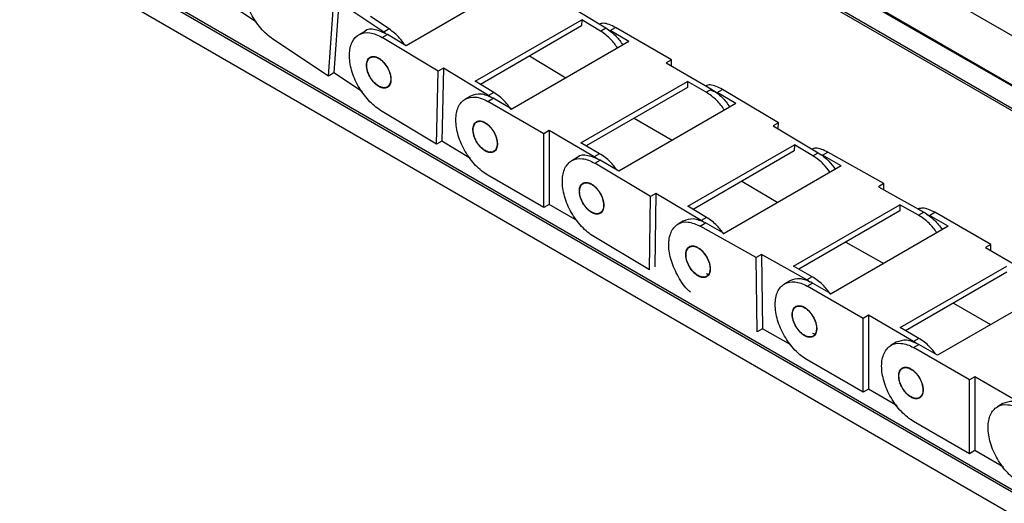
# Model space of a CAD drawing. Units: millimetres. Extents: x -2 to 2003, y 0 to 1417.
# Drawn here: x 1341 to 1460, y 734 to 792 of the extents above; entities that cross this region are included whole.
import ezdxf

# ---------------------------------------------------------------- set-up
doc = ezdxf.new("R2010")
doc.units = ezdxf.units.MM
doc.layers.add('1轮廓实线层', color=7, linetype='Continuous')

msp = doc.modelspace()

# ---------------------------------------------------------------- linework, layer by layer
at = {"layer": '1轮廓实线层'}
for p, q in [((1626.699, 639.372), (1160.185, 908.684)), ((1626.828, 639.595), (1160.314, 908.907)), ((1160.185, 906.009), (1626.699, 636.697)), ((1160.314, 905.935), (1626.828, 636.622)), ((1649.092, 675.482), (1342.589, 852.422)), ((1642.786, 679.271), (1342.718, 852.496)), ((1340.879, 850.438), (1646.646, 673.922)), ((1341.084, 850.616), (1646.775, 674.145)), ((1643.107, 685.029), (1431.616, 807.121)), ((1401.639, 797.274), (1387.483, 789.102)), ((1369.413, 791.96), (1365.976, 794.177)), ((1379.329, 794.366), (1378.755, 785.805)), ((1384.783, 790.749), (1379.329, 794.366)), ((1406.142, 794.55), (1411.61, 791.242)), ((1378.112, 785.434), (1378.685, 793.995)), ((1385.426, 791.12), (1383.181, 792.61)), ((1395.846, 784.803), (1408.715, 792.232)), ((1408.715, 792.232), (1408.7, 791.499)), ((1410.967, 790.87), (1408.715, 792.232)), ((1382.409, 790.789), (1381.766, 790.418)), ((1384.588, 790.093), (1385.232, 790.464)), ((1385.426, 791.12), (1384.783, 790.749)), ((1385, 790.561), (1384.783, 790.749)), ((1387.483, 789.102), (1385.232, 790.464)), ((1408.7, 791.499), (1396.459, 784.432)), ((1410.967, 790.87), (1411.61, 791.242)), ((1411.892, 791.01), (1412.161, 790.916)), ((1412.161, 790.916), (1412.804, 791.288)), ((1414.413, 789.616), (1412.161, 790.916)), ((1419.561, 787.387), (1412.804, 791.288)), ((1378.112, 785.434), (1371.374, 789.903)), ((1391.343, 786.006), (1384.588, 790.093)), ((1414.413, 789.616), (1400.257, 781.444)), ((1402.413, 787.869), (1406.795, 785.218)), ((1419.561, 787.387), (1418.917, 787.016)), ((1418.917, 787.016), (1424.387, 783.858)), ((1419.561, 786.644), (1419.561, 787.387)), ((1378.755, 785.805), (1378.112, 785.434)), ((1382.217, 783.509), (1378.755, 785.805)), ((1391.157, 777.199), (1391.343, 786.006)), ((1391.986, 786.378), (1391.343, 786.006)), ((1391.986, 786.378), (1391.801, 777.571)), ((1397.454, 783.069), (1391.986, 786.378)), ((1398.097, 783.441), (1395.846, 784.803)), ((1408.622, 777.358), (1421.491, 784.787)), ((1423.743, 783.487), (1421.491, 784.787)), ((1421.491, 784.787), (1421.491, 784.044)), ((1384.859, 784.051), (1384.733, 783.979)), ((1398.097, 783.441), (1397.454, 783.069)), ((1421.491, 784.044), (1409.265, 776.986)), ((1423.743, 783.487), (1424.387, 783.858)), ((1424.192, 783.775), (1425.092, 783.445)), ((1425.092, 783.445), (1425.735, 783.817)), ((1427.343, 782.104), (1425.092, 783.445)), ((1432.491, 779.793), (1425.735, 783.817)), ((1395.275, 783.014), (1394.631, 782.643)), ((1397.361, 782.372), (1398.005, 782.744)), ((1404.118, 778.472), (1397.361, 782.372)), ((1397.747, 782.833), (1397.454, 783.069)), ((1400.257, 781.444), (1398.005, 782.744)), ((1391.157, 777.199), (1384.403, 781.286)), ((1427.343, 782.104), (1413.187, 773.932)), ((1415.055, 780.329), (1419.662, 777.669)), ((1432.491, 779.793), (1431.847, 779.421)), ((1432.48, 779.044), (1432.491, 779.793)), ((1404.761, 778.844), (1404.118, 778.472)), ((1404.761, 778.844), (1404.761, 769.927)), ((1410.23, 775.686), (1404.761, 778.844)), ((1431.847, 779.421), (1437.316, 776.164)), ((1391.801, 777.571), (1391.157, 777.199)), ((1395.276, 775.468), (1391.801, 777.571)), ((1404.118, 769.555), (1404.118, 778.472)), ((1410.874, 776.058), (1408.622, 777.358)), ((1397.766, 776.269), (1397.631, 776.192)), ((1421.551, 769.704), (1434.421, 777.134)), ((1434.41, 776.397), (1422.175, 769.333)), ((1434.421, 777.134), (1434.41, 776.397)), ((1436.672, 775.792), (1434.421, 777.134)), ((1436.672, 775.792), (1437.316, 776.164)), ((1437.843, 775.859), (1438.487, 776.23)), ((1445.242, 772.441), (1438.487, 776.23)), ((1408.144, 775.579), (1407.501, 775.208)), ((1410.874, 776.058), (1410.23, 775.686)), ((1410.609, 775.393), (1410.23, 775.686)), ((1410.292, 774.901), (1410.935, 775.273)), ((1413.187, 773.932), (1410.935, 775.273)), ((1437.587, 775.944), (1437.843, 775.859)), ((1440.095, 774.596), (1437.843, 775.859)), ((1417.047, 770.877), (1410.292, 774.901)), ((1440.095, 774.596), (1425.939, 766.423)), ((1404.118, 769.555), (1397.361, 773.456)), ((1428.074, 772.739), (1432.408, 770.158)), ((1445.242, 772.441), (1444.599, 772.069)), ((1444.599, 772.069), (1450.068, 769.001)), ((1445.251, 771.703), (1445.242, 772.441)), ((1416.925, 762.033), (1417.047, 770.877)), ((1417.691, 771.249), (1417.047, 770.877)), ((1417.691, 771.249), (1417.568, 762.404)), ((1423.16, 767.992), (1417.691, 771.249)), ((1404.761, 769.927), (1404.118, 769.555)), ((1408.218, 767.931), (1404.761, 769.927)), ((1423.803, 768.363), (1421.551, 769.704)), ((1434.303, 762.464), (1447.173, 769.893)), ((1447.182, 769.145), (1434.965, 762.093)), ((1449.424, 768.63), (1447.173, 769.893)), ((1447.173, 769.893), (1447.182, 769.145)), ((1421.012, 767.926), (1420.368, 767.554)), ((1423.803, 768.363), (1423.16, 767.992)), ((1423.441, 767.768), (1423.16, 767.992)), ((1449.424, 768.63), (1450.068, 769.001)), ((1450.443, 768.716), (1450.766, 768.604)), ((1450.766, 768.604), (1451.409, 768.976)), ((1453.018, 767.304), (1450.766, 768.604)), ((1458.166, 765.076), (1451.409, 768.976)), ((1423.044, 767.315), (1423.687, 767.687)), ((1429.799, 763.525), (1423.044, 767.315)), ((1425.939, 766.423), (1423.687, 767.687)), ((1453.018, 767.304), (1438.862, 759.132)), ((1416.925, 762.033), (1410.169, 766.057)), ((1440.653, 765.376), (1445.23, 762.809)), ((1458.166, 765.076), (1457.522, 764.705)), ((1457.522, 764.705), (1462.992, 761.548)), ((1458.166, 764.333), (1458.166, 765.076)), ((1430.443, 763.897), (1429.799, 763.525)), ((1429.909, 754.547), (1429.799, 763.525)), ((1430.443, 763.897), (1430.552, 754.918)), ((1435.912, 760.829), (1430.443, 763.897)), ((1436.555, 761.201), (1434.303, 762.464)), ((1447.227, 755.047), (1460.096, 762.476)), ((1423.533, 761.181), (1423.388, 761.097)), ((1424.031, 761.468), (1423.788, 761.543)), ((1433.88, 760.702), (1433.236, 760.331)), ((1436.555, 761.201), (1435.912, 760.829)), ((1436.287, 760.544), (1435.912, 760.829)), ((1460.096, 761.733), (1447.87, 754.675)), ((1435.966, 760.061), (1436.609, 760.432)), ((1442.722, 756.161), (1435.966, 760.061)), ((1438.862, 759.132), (1436.609, 760.432)), ((1465.883, 759.882), (1451.726, 751.71)), ((1453.66, 758.017), (1458.156, 755.422)), ((1443.366, 756.532), (1442.722, 756.161)), ((1442.723, 747.244), (1442.722, 756.161)), ((1443.366, 756.532), (1443.366, 747.615)), ((1448.835, 753.375), (1443.366, 756.532)), ((1430.552, 754.918), (1429.909, 754.547)), ((1434.015, 752.976), (1430.552, 754.918)), ((1449.479, 753.747), (1447.227, 755.047)), ((1436.356, 753.948), (1436.237, 753.88)), ((1436.88, 754.251), (1436.64, 754.329)), ((1449.479, 753.747), (1448.835, 753.375)), ((1446.749, 753.275), (1446.106, 752.903)), ((1448.831, 752.636), (1449.474, 753.007)), ((1455.587, 748.745), (1448.831, 752.636)), ((1449.178, 753.11), (1448.835, 753.375)), ((1451.726, 751.71), (1449.474, 753.007)), ((1442.723, 747.244), (1435.967, 751.144)), ((1456.231, 749.117), (1455.587, 748.745)), ((1456.231, 749.117), (1456.24, 740.194)), ((1461.7, 745.967), (1456.231, 749.117)), ((1443.366, 747.615), (1442.723, 747.244)), ((1446.836, 745.613), (1443.366, 747.615)), ((1455.597, 739.823), (1455.587, 748.745)), ((1449.235, 746.525), (1449.108, 746.451)), ((1459.619, 745.864), (1458.975, 745.492)), ((1455.597, 739.823), (1448.841, 743.713)), ((1456.24, 740.194), (1455.597, 739.823)), ((1459.709, 738.197), (1456.24, 740.194))]:
    msp.add_line(p, q, dxfattribs=at)
for points, knots in [([(1371.374, 789.903), (1370.87, 790.237), (1370.374, 790.682), (1369.471, 791.729), (1369.066, 792.329), (1368.406, 793.595), (1368.152, 794.259), (1367.836, 795.55), (1367.773, 796.176), (1367.848, 797.297), (1367.986, 797.791), (1368.441, 798.57), (1368.758, 798.856), (1369.524, 799.175), (1369.972, 799.209), (1370.932, 799.021), (1371.443, 798.798), (1371.947, 798.464)], [0, 0, 0, 0, 0.125, 0.125, 0.25, 0.25, 0.375, 0.375, 0.5, 0.5, 0.625, 0.625, 0.75, 0.75, 0.875, 0.875, 1, 1, 1, 1]), ([(1412.804, 791.288), (1412.285, 791.55), (1411.564, 791.913), (1410.999, 791.752), (1410.841, 791.707)], [0, 0, 0, 0, 0.7206646, 1, 1, 1, 1]), ([(1384.403, 781.286), (1383.897, 781.592), (1383.395, 782.012), (1382.471, 783.018), (1382.049, 783.603), (1381.352, 784.851), (1381.076, 785.512), (1380.712, 786.811), (1380.624, 787.448), (1380.648, 788.601), (1380.76, 789.116), (1381.17, 789.948), (1381.466, 790.263), (1382.198, 790.646), (1382.633, 790.713), (1383.575, 790.589), (1384.083, 790.399), (1384.588, 790.093)], [0, 0, 0, 0, 0.125, 0.125, 0.25, 0.25, 0.375, 0.375, 0.5, 0.5, 0.625, 0.625, 0.75, 0.75, 0.875, 0.875, 1, 1, 1, 1]), ([(1385.232, 790.464), (1384.735, 790.69), (1383.742, 791.14), (1382.742, 791.121), (1382.44, 790.789), (1382.423, 790.77)], [0, 0, 0, 0, 0.4853657, 0.9707314, 1, 1, 1, 1]), ([(1387.296, 789.215), (1387.103, 789.495), (1386.556, 790.286), (1385.87, 790.793), (1385.426, 791.12)], [0, 0, 0, 0, 0.3537878, 1, 1, 1, 1]), ([(1413.05, 788.829), (1412.792, 789.183), (1412.169, 790.039), (1411.411, 790.563), (1410.967, 790.87)], [0, 0, 0, 0, 0.4139733, 1, 1, 1, 1]), ([(1411.61, 791.242), (1412.055, 790.935), (1412.813, 790.41), (1413.435, 789.555), (1413.693, 789.2)], [0, 0, 0, 0, 0.5860267, 1, 1, 1, 1]), ([(1384.733, 783.979), (1384.703, 783.983), (1384.642, 783.991), (1384.549, 784.013), (1384.455, 784.042), (1384.36, 784.08), (1384.263, 784.125), (1384.102, 784.213), (1383.875, 784.37), (1383.597, 784.632), (1383.34, 784.94), (1383.115, 785.285), (1382.931, 785.653), (1382.795, 786.03), (1382.711, 786.402), (1382.685, 786.752), (1382.714, 787.071), (1382.801, 787.343), (1382.939, 787.56), (1383.106, 787.695), (1383.276, 787.767), (1383.438, 787.799), (1383.555, 787.792), (1383.615, 787.789)], [0, 0, 0, 0, 0.0209968, 0.0418175, 0.0625517, 0.0832903, 0.1041238, 0.1251419, 0.1875851, 0.2501055, 0.3125486, 0.3750691, 0.4375122, 0.5000326, 0.5624757, 0.6249962, 0.6874393, 0.7499597, 0.8124029, 0.8749233, 0.9167195, 0.9581696, 1, 1, 1, 1]), ([(1384.653, 784.03), (1384.474, 784.061), (1384.283, 784.14), (1383.904, 784.382), (1383.717, 784.546), (1383.376, 784.933), (1383.221, 785.156), (1382.968, 785.628), (1382.87, 785.877), (1382.745, 786.362), (1382.718, 786.599), (1382.739, 787.024), (1382.787, 787.212), (1382.951, 787.512), (1383.067, 787.623), (1383.35, 787.752), (1383.516, 787.769), (1383.695, 787.738)], [0, 0, 0, 0, 0.125, 0.125, 0.25, 0.25, 0.375, 0.375, 0.5, 0.5, 0.625, 0.625, 0.75, 0.75, 0.875, 0.875, 1, 1, 1, 1]), ([(1383.615, 787.789), (1383.645, 787.785), (1383.705, 787.777), (1383.798, 787.755), (1383.892, 787.726), (1383.988, 787.688), (1384.084, 787.643), (1384.246, 787.555), (1384.472, 787.398), (1384.751, 787.136), (1385.008, 786.828), (1385.232, 786.483), (1385.417, 786.115), (1385.553, 785.738), (1385.637, 785.366), (1385.663, 785.015), (1385.634, 784.697), (1385.547, 784.425), (1385.408, 784.208), (1385.242, 784.073), (1385.071, 784.001), (1384.91, 783.969), (1384.792, 783.976), (1384.733, 783.979)], [0, 0, 0, 0, 0.0209968, 0.0418175, 0.0625517, 0.0832903, 0.1041238, 0.1251419, 0.1875851, 0.2501055, 0.3125486, 0.3750691, 0.4375122, 0.5000326, 0.5624757, 0.6249962, 0.6874393, 0.7499597, 0.8124029, 0.8749233, 0.9167195, 0.9581696, 1, 1, 1, 1]), ([(1383.695, 787.738), (1383.874, 787.707), (1384.065, 787.628), (1384.443, 787.386), (1384.63, 787.222), (1384.972, 786.835), (1385.126, 786.612), (1385.379, 786.14), (1385.477, 785.891), (1385.603, 785.406), (1385.63, 785.169), (1385.609, 784.744), (1385.561, 784.556), (1385.396, 784.256), (1385.28, 784.145), (1384.998, 784.016), (1384.832, 783.999), (1384.653, 784.03)], [0, 0, 0, 0, 0.125, 0.125, 0.25, 0.25, 0.375, 0.375, 0.5, 0.5, 0.625, 0.625, 0.75, 0.75, 0.875, 0.875, 1, 1, 1, 1]), ([(1398.005, 782.744), (1397.493, 782.978), (1396.471, 783.447), (1395.674, 783.158), (1395.275, 783.014)], [0, 0, 0, 0, 0.5000511, 1, 1, 1, 1]), ([(1400.209, 781.364), (1399.942, 781.731), (1399.311, 782.6), (1398.542, 783.133), (1398.097, 783.441)], [0, 0, 0, 0, 0.422531, 1, 1, 1, 1]), ([(1425.735, 783.817), (1425.216, 784.085), (1424.464, 784.473), (1423.869, 784.314), (1423.684, 784.264)], [0, 0, 0, 0, 0.68978616, 1, 1, 1, 1]), ([(1425.985, 781.32), (1425.678, 781.733), (1425.001, 782.643), (1424.188, 783.189), (1423.743, 783.487)], [0, 0, 0, 0, 0.4537695, 1, 1, 1, 1]), ([(1424.387, 783.858), (1424.831, 783.56), (1425.644, 783.015), (1426.321, 782.104), (1426.628, 781.691)], [0, 0, 0, 0, 0.54623052, 1, 1, 1, 1]), ([(1397.361, 773.456), (1396.856, 773.748), (1396.351, 774.155), (1395.417, 775.141), (1394.989, 775.719), (1394.274, 776.957), (1393.988, 777.616), (1393.601, 778.918), (1393.5, 779.559), (1393.5, 780.727), (1393.601, 781.252), (1393.988, 782.107), (1394.274, 782.436), (1394.989, 782.849), (1395.417, 782.932), (1396.351, 782.84), (1396.856, 782.664), (1397.361, 782.372)], [0, 0, 0, 0, 0.125, 0.125, 0.25, 0.25, 0.375, 0.375, 0.5, 0.5, 0.625, 0.625, 0.75, 0.75, 0.875, 0.875, 1, 1, 1, 1]), ([(1397.631, 776.192), (1397.601, 776.195), (1397.542, 776.201), (1397.449, 776.22), (1397.356, 776.246), (1397.261, 776.281), (1397.165, 776.323), (1397.003, 776.407), (1396.776, 776.558), (1396.496, 776.813), (1396.235, 777.116), (1396.006, 777.457), (1395.816, 777.823), (1395.675, 778.2), (1395.584, 778.573), (1395.55, 778.927), (1395.573, 779.25), (1395.653, 779.528), (1395.785, 779.753), (1395.947, 779.895), (1396.114, 779.974), (1396.273, 780.012), (1396.389, 780.009), (1396.447, 780.008)], [0, 0, 0, 0, 0.0209968, 0.0418175, 0.0625517, 0.0832903, 0.1041238, 0.1251419, 0.1875851, 0.2501055, 0.3125486, 0.3750691, 0.4375122, 0.5000326, 0.5624757, 0.6249962, 0.6874393, 0.7499597, 0.8124029, 0.8749233, 0.9167195, 0.9581696, 1, 1, 1, 1]), ([(1397.587, 776.236), (1397.411, 776.255), (1397.221, 776.322), (1396.842, 776.543), (1396.653, 776.697), (1396.304, 777.068), (1396.144, 777.285), (1395.877, 777.75), (1395.771, 777.998), (1395.627, 778.486), (1395.591, 778.726), (1395.593, 779.163), (1395.631, 779.359), (1395.778, 779.678), (1395.886, 779.8), (1396.156, 779.952), (1396.317, 779.982), (1396.492, 779.964)], [0, 0, 0, 0, 0.125, 0.125, 0.25, 0.25, 0.375, 0.375, 0.5, 0.5, 0.625, 0.625, 0.75, 0.75, 0.875, 0.875, 1, 1, 1, 1]), ([(1396.447, 780.008), (1396.477, 780.005), (1396.537, 779.999), (1396.63, 779.98), (1396.723, 779.954), (1396.818, 779.919), (1396.914, 779.876), (1397.076, 779.793), (1397.303, 779.642), (1397.583, 779.387), (1397.844, 779.084), (1398.072, 778.742), (1398.263, 778.377), (1398.404, 778), (1398.495, 777.627), (1398.528, 777.273), (1398.506, 776.949), (1398.426, 776.672), (1398.294, 776.447), (1398.132, 776.305), (1397.965, 776.226), (1397.806, 776.188), (1397.69, 776.191), (1397.631, 776.192)], [0, 0, 0, 0, 0.0209968, 0.0418175, 0.0625517, 0.0832903, 0.1041238, 0.1251419, 0.1875851, 0.2501055, 0.3125486, 0.3750691, 0.4375122, 0.5000326, 0.5624757, 0.6249962, 0.6874393, 0.7499597, 0.8124029, 0.8749233, 0.9167195, 0.9581696, 1, 1, 1, 1]), ([(1396.492, 779.964), (1396.668, 779.945), (1396.857, 779.878), (1397.236, 779.657), (1397.426, 779.503), (1397.775, 779.132), (1397.935, 778.914), (1398.202, 778.449), (1398.308, 778.202), (1398.451, 777.714), (1398.488, 777.474), (1398.486, 777.037), (1398.448, 776.841), (1398.301, 776.522), (1398.193, 776.4), (1397.923, 776.248), (1397.762, 776.218), (1397.587, 776.236)], [0, 0, 0, 0, 0.125, 0.125, 0.25, 0.25, 0.375, 0.375, 0.5, 0.5, 0.625, 0.625, 0.75, 0.75, 0.875, 0.875, 1, 1, 1, 1]), ([(1438.487, 776.23), (1437.967, 776.485), (1437.256, 776.833), (1436.704, 776.663), (1436.555, 776.617)], [0, 0, 0, 0, 0.7300126, 1, 1, 1, 1]), ([(1437.316, 776.164), (1437.761, 775.861), (1438.508, 775.353), (1439.124, 774.517), (1439.373, 774.178)], [0, 0, 0, 0, 0.5958347, 1, 1, 1, 1]), ([(1410.169, 766.057), (1409.664, 766.358), (1409.16, 766.774), (1408.233, 767.773), (1407.809, 768.356), (1407.106, 769.6), (1406.826, 770.261), (1406.455, 771.561), (1406.362, 772.199), (1406.378, 773.357), (1406.487, 773.876), (1406.888, 774.715), (1407.181, 775.035), (1407.907, 775.428), (1408.34, 775.501), (1409.28, 775.388), (1409.786, 775.202), (1410.292, 774.901)], [0, 0, 0, 0, 0.125, 0.125, 0.25, 0.25, 0.375, 0.375, 0.5, 0.5, 0.625, 0.625, 0.75, 0.75, 0.875, 0.875, 1, 1, 1, 1]), ([(1410.935, 775.273), (1410.439, 775.493), (1409.448, 775.932), (1408.459, 775.907), (1408.165, 775.579), (1408.154, 775.566)], [0, 0, 0, 0, 0.4902465, 0.980493, 1, 1, 1, 1]), ([(1412.983, 774.053), (1412.718, 774.407), (1412.082, 775.255), (1411.319, 775.762), (1410.874, 776.058)], [0, 0, 0, 0, 0.4167275, 1, 1, 1, 1]), ([(1438.729, 773.807), (1438.48, 774.145), (1437.864, 774.982), (1437.117, 775.49), (1436.672, 775.792)], [0, 0, 0, 0, 0.40416533, 1, 1, 1, 1]), ([(1410.479, 768.764), (1410.449, 768.768), (1410.389, 768.775), (1410.296, 768.796), (1410.202, 768.825), (1410.107, 768.861), (1410.01, 768.906), (1409.849, 768.992), (1409.622, 769.147), (1409.343, 769.406), (1409.085, 769.713), (1408.859, 770.057), (1408.672, 770.424), (1408.535, 770.801), (1408.448, 771.173), (1408.42, 771.525), (1408.446, 771.845), (1408.531, 772.119), (1408.667, 772.339), (1408.832, 772.476), (1409.002, 772.551), (1409.162, 772.585), (1409.28, 772.579), (1409.338, 772.577)], [0, 0, 0, 0, 0.0209968, 0.0418175, 0.0625517, 0.0832903, 0.1041238, 0.1251419, 0.1875851, 0.2501055, 0.3125486, 0.3750691, 0.4375122, 0.5000326, 0.5624757, 0.6249962, 0.6874393, 0.7499597, 0.8124029, 0.8749233, 0.9167195, 0.9581696, 1, 1, 1, 1]), ([(1410.488, 768.804), (1410.314, 768.817), (1410.125, 768.878), (1409.747, 769.089), (1409.556, 769.238), (1409.204, 769.601), (1409.041, 769.816), (1408.768, 770.277), (1408.658, 770.524), (1408.506, 771.012), (1408.465, 771.254), (1408.458, 771.696), (1408.492, 771.896), (1408.63, 772.223), (1408.734, 772.351), (1408.997, 772.514), (1409.156, 772.55), (1409.33, 772.537)], [0, 0, 0, 0, 0.125, 0.125, 0.25, 0.25, 0.375, 0.375, 0.5, 0.5, 0.625, 0.625, 0.75, 0.75, 0.875, 0.875, 1, 1, 1, 1]), ([(1409.33, 772.537), (1409.503, 772.524), (1409.692, 772.463), (1410.071, 772.253), (1410.261, 772.103), (1410.614, 771.74), (1410.777, 771.526), (1411.05, 771.064), (1411.16, 770.818), (1411.311, 770.329), (1411.353, 770.087), (1411.36, 769.646), (1411.326, 769.446), (1411.187, 769.118), (1411.083, 768.991), (1410.82, 768.827), (1410.662, 768.791), (1410.488, 768.804)], [0, 0, 0, 0, 0.125, 0.125, 0.25, 0.25, 0.375, 0.375, 0.5, 0.5, 0.625, 0.625, 0.75, 0.75, 0.875, 0.875, 1, 1, 1, 1]), ([(1409.338, 772.577), (1409.369, 772.573), (1409.429, 772.566), (1409.522, 772.545), (1409.615, 772.517), (1409.711, 772.48), (1409.807, 772.436), (1409.969, 772.349), (1410.195, 772.194), (1410.475, 771.935), (1410.733, 771.628), (1410.959, 771.284), (1411.145, 770.917), (1411.283, 770.54), (1411.369, 770.168), (1411.398, 769.816), (1411.371, 769.496), (1411.286, 769.222), (1411.15, 769.002), (1410.985, 768.865), (1410.816, 768.79), (1410.655, 768.756), (1410.538, 768.762), (1410.479, 768.764)], [0, 0, 0, 0, 0.0209968, 0.0418175, 0.0625517, 0.0832903, 0.1041238, 0.1251419, 0.1875851, 0.2501055, 0.3125486, 0.3750691, 0.4375122, 0.5000326, 0.5624757, 0.6249962, 0.6874393, 0.7499597, 0.8124029, 0.8749233, 0.9167195, 0.9581696, 1, 1, 1, 1]), ([(1451.409, 768.976), (1450.891, 769.235), (1450.146, 769.607), (1449.564, 769.435), (1449.387, 769.383)], [0, 0, 0, 0, 0.69694291, 1, 1, 1, 1]), ([(1421.88, 759.342), (1421.81, 759.395), (1421.243, 759.829), (1420.345, 761.175), (1419.458, 763.106), (1419.138, 765.049), (1419.417, 766.643), (1420.258, 767.646), (1421.53, 767.963), (1422.539, 767.531), (1423.044, 767.315)], [0, 0, 0, 0, 0.0197397, 0.1597769, 0.299814, 0.4398512, 0.5798884, 0.7199256, 0.8599628, 1, 1, 1, 1]), ([(1423.687, 767.687), (1423.176, 767.913), (1422.173, 768.358), (1421.398, 768.059), (1421.018, 767.913)], [0, 0, 0, 0, 0.5091197, 1, 1, 1, 1]), ([(1425.889, 766.341), (1425.631, 766.692), (1425.006, 767.543), (1424.248, 768.06), (1423.803, 768.363)], [0, 0, 0, 0, 0.41332059, 1, 1, 1, 1]), ([(1451.656, 766.518), (1451.353, 766.919), (1450.676, 767.812), (1449.869, 768.339), (1449.424, 768.63)], [0, 0, 0, 0, 0.4483663, 1, 1, 1, 1]), ([(1450.068, 769.001), (1450.513, 768.711), (1451.319, 768.184), (1451.996, 767.29), (1452.299, 766.89)], [0, 0, 0, 0, 0.5516337, 1, 1, 1, 1]), ([(1423.388, 761.097), (1423.358, 761.099), (1423.298, 761.104), (1423.206, 761.121), (1423.113, 761.146), (1423.019, 761.179), (1422.922, 761.22), (1422.761, 761.301), (1422.534, 761.448), (1422.252, 761.699), (1421.99, 761.999), (1421.759, 762.338), (1421.566, 762.703), (1421.42, 763.079), (1421.325, 763.453), (1421.288, 763.809), (1421.306, 764.135), (1421.383, 764.416), (1421.511, 764.645), (1421.67, 764.791), (1421.834, 764.874), (1421.992, 764.916), (1422.107, 764.916), (1422.165, 764.915)], [0, 0, 0, 0, 0.0209968, 0.0418175, 0.0625517, 0.0832903, 0.1041238, 0.1251419, 0.1875851, 0.2501055, 0.3125486, 0.3750691, 0.4375122, 0.5000326, 0.5624757, 0.6249962, 0.6874393, 0.7499597, 0.8124029, 0.8749233, 0.9167195, 0.9581696, 1, 1, 1, 1]), ([(1423.334, 761.141), (1423.16, 761.158), (1422.97, 761.223), (1422.591, 761.441), (1422.402, 761.593), (1422.051, 761.962), (1421.89, 762.178), (1421.621, 762.642), (1421.514, 762.889), (1421.367, 763.377), (1421.329, 763.618), (1421.328, 764.056), (1421.365, 764.254), (1421.509, 764.575), (1421.616, 764.7), (1421.883, 764.856), (1422.044, 764.888), (1422.219, 764.871)], [0, 0, 0, 0, 0.125, 0.125, 0.25, 0.25, 0.375, 0.375, 0.5, 0.5, 0.625, 0.625, 0.75, 0.75, 0.875, 0.875, 1, 1, 1, 1]), ([(1422.165, 764.915), (1422.195, 764.913), (1422.255, 764.908), (1422.347, 764.891), (1422.44, 764.866), (1422.534, 764.833), (1422.63, 764.792), (1422.792, 764.712), (1423.019, 764.564), (1423.301, 764.313), (1423.563, 764.014), (1423.794, 763.674), (1423.987, 763.31), (1424.133, 762.933), (1424.228, 762.56), (1424.265, 762.204), (1424.247, 761.878), (1424.17, 761.596), (1424.042, 761.367), (1423.883, 761.221), (1423.718, 761.138), (1423.561, 761.097), (1423.446, 761.097), (1423.388, 761.097)], [0, 0, 0, 0, 0.0209968, 0.0418175, 0.0625517, 0.0832903, 0.1041238, 0.1251419, 0.1875851, 0.2501055, 0.3125486, 0.3750691, 0.4375122, 0.5000326, 0.5624757, 0.6249962, 0.6874393, 0.7499597, 0.8124029, 0.8749233, 0.9167195, 0.9581696, 1, 1, 1, 1]), ([(1422.219, 764.871), (1422.393, 764.854), (1422.583, 764.789), (1422.962, 764.572), (1423.151, 764.419), (1423.502, 764.051), (1423.663, 763.834), (1423.932, 763.371), (1424.039, 763.123), (1424.185, 762.635), (1424.224, 762.394), (1424.225, 761.956), (1424.188, 761.759), (1424.044, 761.437), (1423.937, 761.313), (1423.67, 761.157), (1423.509, 761.125), (1423.334, 761.141)], [0, 0, 0, 0, 0.125, 0.125, 0.25, 0.25, 0.375, 0.375, 0.5, 0.5, 0.625, 0.625, 0.75, 0.75, 0.875, 0.875, 1, 1, 1, 1]), ([(1436.609, 760.432), (1436.098, 760.666), (1435.076, 761.135), (1434.279, 760.846), (1433.88, 760.702)], [0, 0, 0, 0, 0.5000984, 1, 1, 1, 1]), ([(1438.816, 759.054), (1438.503, 759.467), (1437.817, 760.374), (1437, 760.909), (1436.555, 761.201)], [0, 0, 0, 0, 0.4559471, 1, 1, 1, 1]), ([(1435.967, 751.144), (1435.461, 751.435), (1434.956, 751.843), (1434.022, 752.829), (1433.594, 753.406), (1432.879, 754.644), (1432.593, 755.304), (1432.206, 756.606), (1432.105, 757.247), (1432.105, 758.414), (1432.206, 758.94), (1432.593, 759.795), (1432.879, 760.124), (1433.593, 760.537), (1434.022, 760.62), (1434.955, 760.528), (1435.461, 760.352), (1435.966, 760.061)], [0, 0, 0, 0, 0.125, 0.125, 0.25, 0.25, 0.375, 0.375, 0.5, 0.5, 0.625, 0.625, 0.75, 0.75, 0.875, 0.875, 1, 1, 1, 1]), ([(1436.237, 753.88), (1436.207, 753.883), (1436.147, 753.889), (1436.055, 753.908), (1435.961, 753.934), (1435.866, 753.969), (1435.77, 754.011), (1435.608, 754.095), (1435.381, 754.246), (1435.101, 754.501), (1434.84, 754.804), (1434.612, 755.145), (1434.421, 755.511), (1434.28, 755.888), (1434.189, 756.261), (1434.156, 756.615), (1434.178, 756.938), (1434.258, 757.216), (1434.39, 757.441), (1434.552, 757.583), (1434.719, 757.662), (1434.878, 757.7), (1434.994, 757.697), (1435.052, 757.696)], [0, 0, 0, 0, 0.0209968, 0.0418175, 0.0625517, 0.0832903, 0.1041238, 0.1251419, 0.1875851, 0.2501055, 0.3125486, 0.3750691, 0.4375122, 0.5000326, 0.5624757, 0.6249962, 0.6874393, 0.7499597, 0.8124029, 0.8749233, 0.9167195, 0.9581696, 1, 1, 1, 1]), ([(1436.242, 753.92), (1436.07, 753.929), (1435.882, 753.987), (1435.503, 754.191), (1435.312, 754.338), (1434.957, 754.697), (1434.793, 754.909), (1434.517, 755.368), (1434.404, 755.614), (1434.248, 756.103), (1434.204, 756.346), (1434.191, 756.79), (1434.223, 756.992), (1434.356, 757.325), (1434.458, 757.456), (1434.717, 757.626), (1434.874, 757.665), (1435.047, 757.656)], [0, 0, 0, 0, 0.125, 0.125, 0.25, 0.25, 0.375, 0.375, 0.5, 0.5, 0.625, 0.625, 0.75, 0.75, 0.875, 0.875, 1, 1, 1, 1]), ([(1435.047, 757.656), (1435.219, 757.646), (1435.407, 757.589), (1435.786, 757.384), (1435.977, 757.238), (1436.332, 756.879), (1436.496, 756.667), (1436.772, 756.208), (1436.885, 755.962), (1437.041, 755.473), (1437.085, 755.23), (1437.098, 754.785), (1437.066, 754.583), (1436.933, 754.251), (1436.831, 754.12), (1436.572, 753.95), (1436.415, 753.911), (1436.242, 753.92)], [0, 0, 0, 0, 0.125, 0.125, 0.25, 0.25, 0.375, 0.375, 0.5, 0.5, 0.625, 0.625, 0.75, 0.75, 0.875, 0.875, 1, 1, 1, 1]), ([(1435.052, 757.696), (1435.082, 757.693), (1435.142, 757.687), (1435.235, 757.668), (1435.328, 757.642), (1435.423, 757.607), (1435.519, 757.564), (1435.681, 757.481), (1435.908, 757.33), (1436.188, 757.075), (1436.449, 756.772), (1436.677, 756.43), (1436.868, 756.065), (1437.009, 755.688), (1437.1, 755.315), (1437.134, 754.961), (1437.111, 754.638), (1437.031, 754.36), (1436.899, 754.135), (1436.737, 753.993), (1436.57, 753.914), (1436.411, 753.876), (1436.295, 753.878), (1436.237, 753.88)], [0, 0, 0, 0, 0.0209968, 0.0418175, 0.0625517, 0.0832903, 0.1041238, 0.1251419, 0.1875851, 0.2501055, 0.3125486, 0.3750691, 0.4375122, 0.5000326, 0.5624757, 0.6249962, 0.6874393, 0.7499597, 0.8124029, 0.8749233, 0.9167195, 0.9581696, 1, 1, 1, 1]), ([(1449.474, 753.007), (1448.963, 753.241), (1447.942, 753.707), (1447.147, 753.418), (1446.75, 753.273)], [0, 0, 0, 0, 0.5008563, 1, 1, 1, 1]), ([(1451.515, 751.832), (1451.273, 752.153), (1450.66, 752.967), (1449.925, 753.453), (1449.479, 753.747)], [0, 0, 0, 0, 0.3941586, 1, 1, 1, 1]), ([(1448.841, 743.713), (1448.335, 744.004), (1447.83, 744.411), (1446.896, 745.396), (1446.467, 745.973), (1445.751, 747.211), (1445.465, 747.87), (1445.077, 749.172), (1444.975, 749.814), (1444.974, 750.981), (1445.074, 751.507), (1445.46, 752.364), (1445.745, 752.694), (1446.459, 753.108), (1446.887, 753.192), (1447.82, 753.101), (1448.325, 752.927), (1448.831, 752.636)], [0, 0, 0, 0, 0.125, 0.125, 0.25, 0.25, 0.375, 0.375, 0.5, 0.5, 0.625, 0.625, 0.75, 0.75, 0.875, 0.875, 1, 1, 1, 1]), ([(1449.108, 746.451), (1449.078, 746.454), (1449.018, 746.46), (1448.926, 746.479), (1448.832, 746.505), (1448.737, 746.54), (1448.641, 746.582), (1448.48, 746.666), (1448.253, 746.816), (1447.972, 747.071), (1447.711, 747.373), (1447.482, 747.715), (1447.292, 748.081), (1447.15, 748.457), (1447.059, 748.83), (1447.025, 749.185), (1447.047, 749.508), (1447.127, 749.786), (1447.258, 750.011), (1447.42, 750.154), (1447.587, 750.233), (1447.745, 750.271), (1447.862, 750.269), (1447.92, 750.268)], [0, 0, 0, 0, 0.0209968, 0.0418175, 0.0625517, 0.0832903, 0.1041238, 0.1251419, 0.1875851, 0.2501055, 0.3125486, 0.3750691, 0.4375122, 0.5000326, 0.5624757, 0.6249962, 0.6874393, 0.7499597, 0.8124029, 0.8749233, 0.9167195, 0.9581696, 1, 1, 1, 1]), ([(1449.093, 746.493), (1448.919, 746.506), (1448.731, 746.567), (1448.352, 746.778), (1448.162, 746.927), (1447.809, 747.29), (1447.646, 747.504), (1447.373, 747.966), (1447.263, 748.212), (1447.111, 748.701), (1447.07, 748.943), (1447.063, 749.385), (1447.097, 749.584), (1447.235, 749.912), (1447.34, 750.04), (1447.602, 750.203), (1447.761, 750.239), (1447.935, 750.226)], [0, 0, 0, 0, 0.125, 0.125, 0.25, 0.25, 0.375, 0.375, 0.5, 0.5, 0.625, 0.625, 0.75, 0.75, 0.875, 0.875, 1, 1, 1, 1]), ([(1447.92, 750.268), (1447.95, 750.265), (1448.01, 750.259), (1448.102, 750.24), (1448.196, 750.214), (1448.291, 750.18), (1448.387, 750.137), (1448.548, 750.054), (1448.775, 749.903), (1449.056, 749.649), (1449.317, 749.346), (1449.545, 749.004), (1449.736, 748.639), (1449.878, 748.262), (1449.969, 747.889), (1450.003, 747.535), (1449.981, 747.211), (1449.901, 746.933), (1449.769, 746.708), (1449.608, 746.566), (1449.441, 746.486), (1449.282, 746.448), (1449.166, 746.45), (1449.108, 746.451)], [0, 0, 0, 0, 0.0209968, 0.0418175, 0.0625517, 0.0832903, 0.1041238, 0.1251419, 0.1875851, 0.2501055, 0.3125486, 0.3750691, 0.4375122, 0.5000326, 0.5624757, 0.6249962, 0.6874393, 0.7499597, 0.8124029, 0.8749233, 0.9167195, 0.9581696, 1, 1, 1, 1]), ([(1447.935, 750.226), (1448.108, 750.214), (1448.297, 750.152), (1448.676, 749.942), (1448.866, 749.793), (1449.219, 749.429), (1449.382, 749.215), (1449.655, 748.754), (1449.765, 748.507), (1449.917, 748.018), (1449.958, 747.776), (1449.965, 747.335), (1449.931, 747.135), (1449.792, 746.807), (1449.688, 746.68), (1449.425, 746.516), (1449.267, 746.48), (1449.093, 746.493)], [0, 0, 0, 0, 0.125, 0.125, 0.25, 0.25, 0.375, 0.375, 0.5, 0.5, 0.625, 0.625, 0.75, 0.75, 0.875, 0.875, 1, 1, 1, 1]), ([(1461.706, 736.305), (1461.201, 736.596), (1460.696, 737.004), (1459.762, 737.989), (1459.333, 738.567), (1458.618, 739.804), (1458.332, 740.464), (1457.945, 741.766), (1457.844, 742.407), (1457.844, 743.575), (1457.944, 744.1), (1458.331, 744.956), (1458.617, 745.285), (1459.331, 745.698), (1459.759, 745.782), (1460.693, 745.69), (1461.198, 745.514), (1461.703, 745.223)], [0, 0, 0, 0, 0.125, 0.125, 0.25, 0.25, 0.375, 0.375, 0.5, 0.5, 0.625, 0.625, 0.75, 0.75, 0.875, 0.875, 1, 1, 1, 1]), ([(1462.347, 745.594), (1461.836, 745.828), (1460.814, 746.296), (1460.017, 746.008), (1459.619, 745.863)], [0, 0, 0, 0, 0.50029068, 1, 1, 1, 1])]:
    msp.add_open_spline(points, degree=3, knots=knots, dxfattribs=at)

doc.saveas('drawing.dxf')
